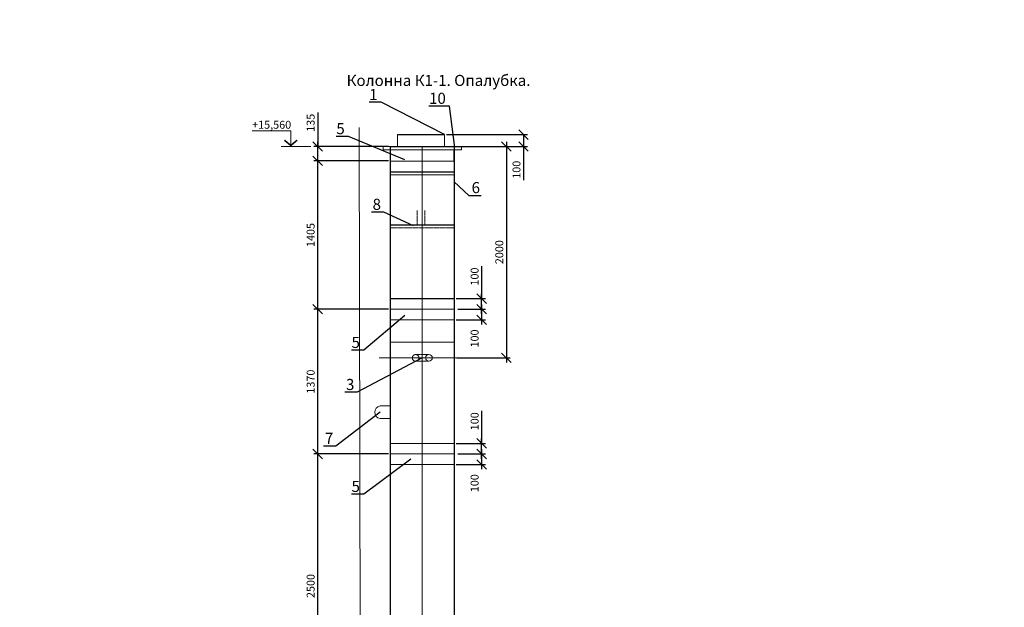
# Model space of a CAD drawing. Units: millimetres. Extents: x -99586 to 0, y -102098 to 0.
# Drawn here: x -79255 to -69936, y -75278 to -69716 of the extents above; entities that cross this region are included whole.
import ezdxf
from ezdxf import colors
from ezdxf.entities.mleader import LeaderData, LeaderLine
from ezdxf.enums import TextEntityAlignment as Align
from ezdxf.math import Vec2, Vec3

# ---------------------------------------------------------------- set-up
doc = ezdxf.new("R2010")
doc.units = ezdxf.units.MM
doc.header["$LTSCALE"] = 0.5
for name, pattern in [('ACAD_ISO02W100', [15, 12, -3]), ('ACAD_ISO10W100', [18, 12, -3, 0, -3]), ('невидимая', [0.375, 0.25, -0.125])]:
    doc.linetypes.add(name, pattern=pattern)
for name, color, linetype, lineweight in [('К_Ось_элемента_0.15', 7, 'ACAD_ISO10W100', 15), ('К_Размер_0.15', 7, 'Continuous', 15), ('К_Средняя_0.3', 7, 'Continuous', 30), ('К_Условные_0.2', 7, 'Continuous', 20), ('К_Штриховая_0.15', 7, 'ACAD_ISO02W100', 15), ('КЖ К Закл размеры', 7, 'Continuous', 15), ('КЖ К Закладные', 7, 'Continuous', 20), ('Штамп тонкая', 7, 'Continuous', 18)]:
    doc.layers.add(name, color=color, linetype=linetype, lineweight=lineweight)
doc.styles.add('Arial', font='arial.ttf')
doc.styles.add('GOST-2.304_Type-B', font='GOST Common.ttf')
doc.styles.add('Аннотативный_2.5', font='arial.ttf', dxfattribs={"height": 2.5})
doc.styles.add('Аннотативный_3.5', font='arial.ttf', dxfattribs={"height": 3.5})
doc.dimstyles.new('Аннотативный_2.5', dxfattribs={"dimtxt": 2.5, "dimasz": 3, "dimexe": 1.2, "dimexo": 0.625, "dimtad": 1, "dimdec": 0, "dimtxsty": 'Аннотативный_2.5', "dimblk": 'OBLIQUE', "dimcen": 3, "dimdle": 1.5, "dimadec": 0, "dimazin": 0, "dimtfac": 1, "dimtdec": 0, "dimtmove": 1, "dimatfit": 3, "dimfxl": 1, "dimarcsym": 0})

# ---------------------------------------------------------------- blocks, each defined once
blk = doc.blocks.new('_None')
blk = doc.blocks.new('_Oblique')
at = {"color": 0, "linetype": 'ByBlock', "lineweight": -2}
blk.add_line((-0.5, -0.5), (0.5, 0.5), dxfattribs=at)
blk = doc.blocks.new('*D18')
at = {"layer": 'Defpoints', "color": 0, "ltscale": 5, "transparency": 16777216}
for p in [(-75144.5, -70916.8), (-75136.3, -72916.8, -45.8), (-74649, -72916.8)]:
    blk.add_point(p, dxfattribs=at)
at = {"layer": 'К_Размер_0.15', "color": 0, "lineweight": -2, "ltscale": 5, "transparency": 16777216}
for p, q in [((-74649, -70871.8), (-74649, -72961.8)), ((-75125.7, -70916.8), (-74613, -70916.8)), ((-75117.5, -72916.8), (-74613, -72916.8))]:
    blk.add_line(p, q, dxfattribs=at)
at = {"layer": 'К_Размер_0.15', "color": 0, "lineweight": -2, "ltscale": 5, "transparency": 16777216, "xscale": 90, "yscale": 90, "zscale": 90}
for p, rotation in [((-74649, -70916.8), 90), ((-74649, -72916.8), 270)]:
    blk.add_blockref('_Oblique', p, dxfattribs=dict(at, rotation=rotation))
at = {"layer": 'К_Размер_0.15', "color": 0, "ltscale": 5, "transparency": 16777216, "insert": (-74706.1, -71916.8), "char_height": 75, "attachment_point": 5, "rotation": 90, "style": 'Аннотативный_2.5'}
blk.add_mtext('2000', dxfattribs=at)
blk = doc.blocks.new('*D19')
at = {"layer": 'Defpoints', "color": 0, "ltscale": 5, "transparency": 16777216}
for p in [(-75234.6, -70804.3), (-74486.4, -70804.3), (-75144.5, -70916.8)]:
    blk.add_point(p, dxfattribs=at)
at = {"layer": 'К_Размер_0.15', "color": 0, "lineweight": -2, "ltscale": 5, "transparency": 16777216}
for p, q in [((-75215.8, -70804.3), (-74450.4, -70804.3)), ((-74486.4, -70804.3), (-74486.4, -70961.8)), ((-75125.7, -70916.8), (-74450.4, -70916.8)), ((-74486.4, -70916.8), (-74486.4, -71234.4))]:
    blk.add_line(p, q, dxfattribs=at)
at = {"layer": 'К_Размер_0.15', "color": 0, "lineweight": -2, "ltscale": 5, "transparency": 16777216, "xscale": 90, "yscale": 90, "zscale": 90}
for p, rotation in [((-74486.4, -70804.3), 90), ((-74486.4, -70916.8), 270)]:
    blk.add_blockref('_Oblique', p, dxfattribs=dict(at, rotation=rotation))
at = {"layer": 'К_Размер_0.15', "color": 0, "ltscale": 5, "transparency": 16777216, "insert": (-74543.4, -71136.5), "char_height": 75, "attachment_point": 5, "rotation": 90, "style": 'Аннотативный_2.5'}
blk.add_mtext('100', dxfattribs=at)
blk = doc.blocks.new('*D20')
at = {"layer": 'Defpoints', "color": 0, "ltscale": 5, "transparency": 16777216}
for p in [(-76434.3, -73826.8), (-75744.5, -73826.8, 20.4), (-75744.5, -76326.8)]:
    blk.add_point(p, dxfattribs=at)
at = {"layer": 'К_Размер_0.15', "color": 0, "lineweight": -2, "ltscale": 5, "transparency": 16777216}
for p, q in [((-76434.3, -76371.8), (-76434.3, -73781.8)), ((-75763.3, -73826.8), (-76470.3, -73826.8)), ((-75763.3, -76326.8), (-76470.3, -76326.8))]:
    blk.add_line(p, q, dxfattribs=at)
at = {"layer": 'К_Размер_0.15', "color": 0, "lineweight": -2, "ltscale": 5, "transparency": 16777216, "xscale": 90, "yscale": 90, "zscale": 90}
for p, rotation in [((-76434.3, -73826.8), 90), ((-76434.3, -76326.8), 270)]:
    blk.add_blockref('_Oblique', p, dxfattribs=dict(at, rotation=rotation))
at = {"layer": 'К_Размер_0.15', "color": 0, "ltscale": 5, "transparency": 16777216, "insert": (-76491.4, -75076.8), "char_height": 75, "attachment_point": 5, "rotation": 90, "style": 'Аннотативный_2.5'}
blk.add_mtext('2500', dxfattribs=at)
blk = doc.blocks.new('*U9')
at = {"layer": 'К_Условные_0.2'}
for p, q in [((0, 0), (0, 5)), ((0, 5), (12.17, 5)), ((-6.35, 0), (3, 0))]:
    blk.add_line(p, q, dxfattribs=at)
at = {"layer": 'К_Условные_0.2', "const_width": 0.5}
blk.add_lwpolyline([(-2, 2), (0, 0.33), (2, 2)], dxfattribs=at)
at = {"layer": 'К_Условные_0.2', "style": 'Arial', "flags": 8}
blk.add_attdef('УРОВЕНЬ', text='', height=2.5, dxfattribs=at).set_placement((6.08, 6.86), align=Align.MIDDLE_CENTER)
blk = doc.blocks.new('*D43')
at = {"layer": 'Defpoints', "color": 0, "transparency": 16777216}
for p in [(-76434.3, -72456.8), (-75744.6, -72456.8), (-75744.5, -73826.8, 20.4)]:
    blk.add_point(p, dxfattribs=at)
at = {"layer": 'К_Размер_0.15', "color": 0, "lineweight": -2, "transparency": 16777216}
for p, q in [((-75763.3, -72456.8), (-76470.3, -72456.8)), ((-76434.3, -73871.8), (-76434.3, -72411.8)), ((-75763.3, -73826.8), (-76470.3, -73826.8))]:
    blk.add_line(p, q, dxfattribs=at)
at = {"layer": 'К_Размер_0.15', "color": 0, "lineweight": -2, "transparency": 16777216, "xscale": 90, "yscale": 90, "zscale": 90}
for p, rotation in [((-76434.3, -72456.8), 90), ((-76434.3, -73826.8), 270)]:
    blk.add_blockref('_Oblique', p, dxfattribs=dict(at, rotation=rotation))
at = {"layer": 'К_Размер_0.15', "color": 0, "transparency": 16777216, "insert": (-76491.4, -73141.8), "char_height": 75, "attachment_point": 5, "rotation": 90, "style": 'Аннотативный_2.5'}
blk.add_mtext('1370', dxfattribs=at)
blk = doc.blocks.new('*D44')
at = {"layer": 'Defpoints', "color": 0, "transparency": 16777216}
for p in [(-76434.4, -71051.8), (-75744.7, -71051.8), (-75744.6, -72456.8)]:
    blk.add_point(p, dxfattribs=at)
at = {"layer": 'К_Размер_0.15', "color": 0, "lineweight": -2, "transparency": 16777216}
for p, q in [((-76434.4, -72501.8), (-76434.4, -71006.8)), ((-75763.4, -71051.8), (-76470.4, -71051.8)), ((-75763.3, -72456.8), (-76470.4, -72456.8))]:
    blk.add_line(p, q, dxfattribs=at)
at = {"layer": 'К_Размер_0.15', "color": 0, "lineweight": -2, "transparency": 16777216, "xscale": 90, "yscale": 90, "zscale": 90}
for p, rotation in [((-76434.4, -71051.8), 90), ((-76434.4, -72456.8), 270)]:
    blk.add_blockref('_Oblique', p, dxfattribs=dict(at, rotation=rotation))
at = {"layer": 'К_Размер_0.15', "color": 0, "transparency": 16777216, "insert": (-76491.4, -71754.3), "char_height": 75, "attachment_point": 5, "rotation": 90, "style": 'Аннотативный_2.5'}
blk.add_mtext('1405', dxfattribs=at)
blk = doc.blocks.new('*D45')
at = {"layer": 'Defpoints', "color": 0, "transparency": 16777216}
for p in [(-76434.4, -70916.8), (-75744.6, -70916.8), (-75744.7, -71051.8)]:
    blk.add_point(p, dxfattribs=at)
at = {"layer": 'К_Размер_0.15', "color": 0, "lineweight": -2, "transparency": 16777216}
for p, q in [((-76434.4, -70593.9), (-76434.4, -70916.8)), ((-76434.4, -71096.8), (-76434.4, -70871.8)), ((-75763.3, -70916.8), (-76470.4, -70916.8)), ((-75763.4, -71051.8), (-76470.4, -71051.8))]:
    blk.add_line(p, q, dxfattribs=at)
at = {"layer": 'К_Размер_0.15', "color": 0, "lineweight": -2, "transparency": 16777216, "xscale": 90, "yscale": 90, "zscale": 90}
for p, rotation in [((-76434.4, -70916.8), 90), ((-76434.4, -71051.8), 270)]:
    blk.add_blockref('_Oblique', p, dxfattribs=dict(at, rotation=rotation))
at = {"layer": 'К_Размер_0.15', "color": 0, "transparency": 16777216, "insert": (-76491.5, -70692.2), "char_height": 75, "attachment_point": 5, "rotation": 90, "style": 'Аннотативный_2.5'}
blk.add_mtext('135', dxfattribs=at)
blk = doc.blocks.new('*D223')
at = {"layer": 'Defpoints', "color": 0, "transparency": 16777216}
for p in [(-75144.4, -72356.8), (-74882.8, -72356.8), (-75125.6, -72456.8)]:
    blk.add_point(p, dxfattribs=at)
at = {"layer": 'К_Размер_0.15', "color": 0, "lineweight": -2, "transparency": 16777216}
for p, q in [((-74882.8, -72049.6), (-74882.8, -72356.8)), ((-74882.8, -72501.8), (-74882.8, -72311.8)), ((-75125.6, -72356.8), (-74846.8, -72356.8)), ((-75106.9, -72456.8), (-74846.8, -72456.8))]:
    blk.add_line(p, q, dxfattribs=at)
at = {"layer": 'К_Размер_0.15', "color": 0, "lineweight": -2, "transparency": 16777216, "xscale": 90, "yscale": 90, "zscale": 90}
for p, rotation in [((-74882.8, -72356.8), 90), ((-74882.8, -72456.8), 270)]:
    blk.add_blockref('_Oblique', p, dxfattribs=dict(at, rotation=rotation))
at = {"layer": 'К_Размер_0.15', "color": 0, "transparency": 16777216, "insert": (-74939.8, -72147.5), "char_height": 75, "attachment_point": 5, "rotation": 90, "style": 'Аннотативный_2.5'}
blk.add_mtext('100', dxfattribs=at)
blk = doc.blocks.new('*D224')
at = {"layer": 'Defpoints', "color": 0, "transparency": 16777216}
for p in [(-75106.9, -72456.8), (-75144.4, -72556.8), (-74882.8, -72556.8)]:
    blk.add_point(p, dxfattribs=at)
at = {"layer": 'К_Размер_0.15', "color": 0, "lineweight": -2, "transparency": 16777216}
for p, q in [((-75088.1, -72456.8), (-74846.8, -72456.8)), ((-74882.8, -72411.8), (-74882.8, -72601.8)), ((-75125.6, -72556.8), (-74846.8, -72556.8))]:
    blk.add_line(p, q, dxfattribs=at)
at = {"layer": 'К_Размер_0.15', "color": 0, "lineweight": -2, "transparency": 16777216, "xscale": 90, "yscale": 90, "zscale": 90}
for p, rotation in [((-74882.8, -72456.8), 90), ((-74882.8, -72556.8), 270)]:
    blk.add_blockref('_Oblique', p, dxfattribs=dict(at, rotation=rotation))
at = {"layer": 'К_Размер_0.15', "color": 0, "transparency": 16777216, "insert": (-74939.8, -72733.6), "char_height": 75, "attachment_point": 5, "rotation": 90, "style": 'Аннотативный_2.5'}
blk.add_mtext('100', dxfattribs=at)
blk = doc.blocks.new('*D247')
at = {"layer": 'Defpoints', "color": 0, "transparency": 16777216}
for p in [(-75144.4, -73726.8), (-74882.8, -73726.8), (-75125.6, -73826.8)]:
    blk.add_point(p, dxfattribs=at)
at = {"layer": 'К_Размер_0.15', "color": 0, "lineweight": -2, "transparency": 16777216}
for p, q in [((-74882.8, -73419.6), (-74882.8, -73726.8)), ((-74882.8, -73871.8), (-74882.8, -73681.8)), ((-75125.6, -73726.8), (-74846.8, -73726.8)), ((-75106.9, -73826.8), (-74846.8, -73826.8))]:
    blk.add_line(p, q, dxfattribs=at)
at = {"layer": 'К_Размер_0.15', "color": 0, "lineweight": -2, "transparency": 16777216, "xscale": 90, "yscale": 90, "zscale": 90}
for p, rotation in [((-74882.8, -73726.8), 90), ((-74882.8, -73826.8), 270)]:
    blk.add_blockref('_Oblique', p, dxfattribs=dict(at, rotation=rotation))
at = {"layer": 'К_Размер_0.15', "color": 0, "transparency": 16777216, "insert": (-74939.8, -73517.5), "char_height": 75, "attachment_point": 5, "rotation": 90, "style": 'Аннотативный_2.5'}
blk.add_mtext('100', dxfattribs=at)
blk = doc.blocks.new('*D248')
at = {"layer": 'Defpoints', "color": 0, "transparency": 16777216}
for p in [(-75106.9, -73826.8), (-75144.4, -73926.8), (-74882.8, -73926.8)]:
    blk.add_point(p, dxfattribs=at)
at = {"layer": 'К_Размер_0.15', "color": 0, "lineweight": -2, "transparency": 16777216}
for p, q in [((-74882.8, -73781.8), (-74882.8, -73971.8)), ((-75088.1, -73826.8), (-74846.8, -73826.8)), ((-75125.6, -73926.8), (-74846.8, -73926.8))]:
    blk.add_line(p, q, dxfattribs=at)
at = {"layer": 'К_Размер_0.15', "color": 0, "lineweight": -2, "transparency": 16777216, "xscale": 90, "yscale": 90, "zscale": 90}
for p, rotation in [((-74882.8, -73826.8), 90), ((-74882.8, -73926.8), 270)]:
    blk.add_blockref('_Oblique', p, dxfattribs=dict(at, rotation=rotation))
at = {"layer": 'К_Размер_0.15', "color": 0, "transparency": 16777216, "insert": (-74939.8, -74103.6), "char_height": 75, "attachment_point": 5, "rotation": 90, "style": 'Аннотативный_2.5'}
blk.add_mtext('100', dxfattribs=at)

msp = doc.modelspace()

# ---------------------------------------------------------------- linework, layer by layer
at = {"layer": 'К_Ось_элемента_0.15'}
for p, q in [((-75444.5, -87101.3, 20.4), (-75444.5, -70916.8, 20.4)), ((-75752.9, -71056.8), (-75136.3, -71056.8)), ((-75752.9, -72456.8), (-75136.3, -72456.8)), ((-75444.5, -73047.7, 4.6), (-75444.5, -72787, 25)), ((-75852.8, -72917.9, 14.8), (-75036.1, -72917.9, 14.8)), ((-75752.9, -73826.8, 20.4), (-75136.2, -73826.8, 20.4))]:
    msp.add_line(p, q, dxfattribs=at)
at = {"layer": 'К_Размер_0.15', "linetype": 'Continuous'}
msp.add_lwpolyline([(-76042.3, -70737.6), (-76009.4, -86687)], dxfattribs=at)
at = {"layer": 'К_Средняя_0.3'}
for p, q in [((-75744.6, -70916.8), (-75144.5, -70916.8, -15.3)), ((-75744.6, -71156.8), (-75144.5, -71156.8)), ((-75744.6, -71656.8), (-75144.5, -71656.8)), ((-75744.6, -72356.8), (-75144.5, -72356.8))]:
    msp.add_line(p, q, dxfattribs=at)
at = {"layer": 'К_Средняя_0.3', "linetype": 'невидимая', "lineweight": 13, "ltscale": 50}
for p, q in [((-75744.6, -71656.8), (-75144.5, -71656.8)), ((-75744.5, -72767.4, 20.4), (-75144.4, -72767.4, 20.4))]:
    msp.add_line(p, q, dxfattribs=at)
at = {"layer": 'К_Средняя_0.3'}
msp.add_lwpolyline([(-75144.5, -70916.8), (-75144.5, -86776.8), (-75744.5, -86776.8), (-75744.6, -70916.8)], dxfattribs=at)
at = {"layer": 'К_Штриховая_0.15', "ltscale": 0.5}
for p, q in [((-75744.6, -71686.8), (-75144.5, -71686.8)), ((-75507.5, -72885.8, 60.7), (-75381.5, -72885.8, 60.7)), ((-75503.9, -72948.6, 60.7), (-75381.5, -72948.8, 60.7))]:
    msp.add_line(p, q, dxfattribs=at)
for points in [[(-75494.3, -71656.8), (-75494.3, -71521.4)], [(-75419.8, -71656.8), (-75419.8, -71521.4)]]:
    msp.add_lwpolyline(points, dxfattribs=at)
msp.add_circle((-75507.5, -72917.3, 60.7), 31.5, dxfattribs=at)
at = {"layer": 'КЖ К Закладные', "elevation": -1.7}
msp.add_lwpolyline([(-75678.9, -70916.8), (-75678.9, -70804.3)], dxfattribs=at)
at = {"layer": 'КЖ К Закладные'}
msp.add_lwpolyline([(-75234.6, -70916.8), (-75234.6, -70804.3)], dxfattribs=at)
msp.add_circle((-75381.5, -72917.3, 60.7), 31.5, dxfattribs=at)
at = {"layer": 'Штамп тонкая'}
for p, q in [((-75814.6, -70946.8), (-75814.6, -70916.8)), ((-75814.6, -70916.8), (-75744.6, -70916.8)), ((-75744.6, -70946.8), (-75814.6, -70946.8)), ((-75144.7, -70946.8), (-75074.7, -70946.8)), ((-75074.7, -70916.8), (-75144.5, -70916.8)), ((-75074.7, -70946.8), (-75074.7, -70916.8)), ((-75744.6, -71184.7, 4), (-75144.5, -71184.7, 4))]:
    msp.add_line(p, q, dxfattribs=at)
at = {"layer": 'Штамп тонкая', "ltscale": 25}
for points in [[(-75744.6, -71156.8), (-75144.5, -71156.8), (-75144.7, -70946.8), (-75744.8, -70946.8)], [(-75744.6, -72556.8), (-75144.5, -72556.8), (-75144.5, -72356.8), (-75744.6, -72356.8)]]:
    msp.add_lwpolyline(points, close=True, dxfattribs=at)
at = {"layer": 'Штамп тонкая', "elevation": 56.1}
msp.add_lwpolyline([(-75744.4, -73371.9), (-75844.9, -73371.9, 0.82521), (-75844.9, -73491.9), (-75744.4, -73491.9)], format="xyb", dxfattribs=at)
at = {"layer": 'Штамп тонкая', "ltscale": 25, "elevation": 20.4}
msp.add_lwpolyline([(-75744.5, -73926.8), (-75144.5, -73926.8), (-75144.5, -73726.8), (-75744.5, -73726.8)], close=True, dxfattribs=at)

# ---------------------------------------------------------------- block references
at = {"layer": 'К_Условные_0.2'}
ref = msp.add_blockref('*U9', (-76689.2, -70916.8), dxfattribs=dict(at, xscale=-30, yscale=30, zscale=30))
ref.add_attrib('УРОВЕНЬ', '+15,560', dxfattribs={"height": 75, "style": 'Arial', "flags": 8}).set_placement((-76870.1, -70711), align=Align.MIDDLE_CENTER)

# ---------------------------------------------------------------- texts
at = {"layer": 'К_Условные_0.2', "style": 'Аннотативный_3.5'}
msp.add_text('Колонна К1-1. Опалубка.', height=105, dxfattribs=at).set_placement((-75290.7, -70343.6), align=Align.CENTER)

# ---------------------------------------------------------------- dimensions: what is measured, and where the dimension line sits
at = {"layer": 'К_Размер_0.15'}
for base, p1, p2, picture, middle in [((-76434.4, -70916.8), (-75744.7, -71051.8), (-75744.6, -70916.8), '*D45', (-76453.8, -70692.2)), ((-74882.8, -72356.8), (-75125.6, -72456.8), (-75144.4, -72356.8), '*D223', (-74882.8, -72147.5)), ((-74882.8, -72556.8), (-75106.9, -72456.8), (-75144.4, -72556.8), '*D224', (-74882.8, -72733.6)), ((-74882.8, -73726.8), (-75125.6, -73826.8), (-75144.4, -73726.8), '*D247', (-74882.8, -73517.5)), ((-74882.8, -73926.8), (-75106.9, -73826.8), (-75144.4, -73926.8), '*D248', (-74882.8, -74103.6))]:
    dim = msp.add_linear_dim(base=base, p1=p1, p2=p2, angle=90, dimstyle='Аннотативный_2.5', dxfattribs=at)
    dim.commit()
    dim.dimension.update_dxf_attribs({"geometry": picture, "text_midpoint": middle, "dimtype": 160})
at = {"layer": 'К_Размер_0.15', "ltscale": 5}
dim = msp.add_linear_dim(base=(-74486.4, -70804.3), p1=(-75144.5, -70916.8), p2=(-75234.6, -70804.3), angle=90, text='100', dimstyle='Аннотативный_2.5', dxfattribs=at)
dim.commit()
dim.dimension.update_dxf_attribs({"geometry": '*D19', "text_midpoint": (-74486.4, -71136.5), "dimtype": 160})
for base, p1, p2, picture, middle in [((-74649, -72916.8), (-75144.5, -70916.8), (-75136.3, -72916.8, -45.8), '*D18', (-74706.1, -71916.8)), ((-76434.3, -73826.8), (-75744.5, -76326.8), (-75744.5, -73826.8, 20.4), '*D20', (-76491.4, -75076.8))]:
    dim = msp.add_linear_dim(base=base, p1=p1, p2=p2, angle=90, dimstyle='Аннотативный_2.5', dxfattribs=at)
    dim.commit()
    dim.dimension.update_dxf_attribs({"geometry": picture, "text_midpoint": middle})
at = {"layer": 'К_Размер_0.15'}
for base, p1, p2, picture, middle in [((-76434.4, -71051.8), (-75744.6, -72456.8), (-75744.7, -71051.8), '*D44', (-76491.4, -71754.3)), ((-76434.3, -72456.8), (-75744.5, -73826.8, 20.4), (-75744.6, -72456.8), '*D43', (-76491.4, -73141.8))]:
    dim = msp.add_linear_dim(base=base, p1=p1, p2=p2, angle=90, dimstyle='Аннотативный_2.5', dxfattribs=at)
    dim.commit()
    dim.dimension.update_dxf_attribs({"geometry": picture, "text_midpoint": middle})

# ---------------------------------------------------------------- leaders
at = {"layer": 'К_Размер_0.15', "linetype": 'Continuous'}
ml = msp.add_multileader_mtext('Standard', dxfattribs=at)
ml.set_content('Б', color=256, style='GOST-2.304_Type-B')
ml.set_leader_properties()
ml.set_arrow_properties(name='NONE')
ml.build(insert=Vec2(0, 0))
ml.multileader.update_dxf_attribs({"leader_type": 0, "has_dogleg": 0, "text_left_attachment_type": 0, "text_right_attachment_type": 0, "dogleg_length": 0, "arrow_head_size": 3})
ctx = ml.context
ctx.base_point, ctx.char_height, ctx.arrow_head_size, ctx.plane_origin = Vec3(-92044.3, -80715.2), 35, 3, Vec3(112, 23.2)
ctx.left_attachment, ctx.right_attachment = 0, 0
notes = []
notes.append((ctx, [(0, (0, 0, 0), (0, 0), (1, 0), 1, [])]))
ctx.mtext.insert, ctx.mtext.flow_direction = Vec3(-92042.3, -80715.2), 5
at = {"layer": 'КЖ К Закл размеры'}
ml = msp.add_multileader_mtext('Standard', dxfattribs=at)
ml.set_content('1', color=256, style='Аннотативный_3.5')
ml.set_leader_properties()
ml.set_arrow_properties(name='NONE')
ml.build(insert=Vec2(0, 0))
ml.multileader.update_dxf_attribs({"text_left_attachment_type": 6, "text_right_attachment_type": 6, "dogleg_length": 0.2, "arrow_head_size": 60, "scale": 30})
ctx = ml.context
ctx.base_point, ctx.scale, ctx.char_height, ctx.arrow_head_size, ctx.landing_gap_size, ctx.plane_origin = Vec3(-75937.2, -70498.3), 30, 105, 60, 30, Vec3(-78960.8, -74764.5)
ctx.left_attachment, ctx.right_attachment, ctx.text_align_type = 6, 6, 2
notes.append((ctx, [(0, (1, 1, 0), (-75832.6, -70498.3), (-1, 0), 6, [(1, [(-75678.9, -70804.3), (-75234.6, -70804.3)], 0, [])])]))
ctx.mtext.insert, ctx.mtext.alignment, ctx.mtext.flow_direction = Vec3(-75868.6, -70372.3), 3, 5
ml = msp.add_multileader_mtext('Standard', dxfattribs=at)
ml.set_content('10', color=256, style='Аннотативный_3.5')
ml.set_leader_properties()
ml.set_arrow_properties(name='NONE')
ml.build(insert=Vec2(0, 0))
ml.multileader.update_dxf_attribs({"text_left_attachment_type": 6, "text_right_attachment_type": 6, "dogleg_length": 0.2, "arrow_head_size": 60, "scale": 30})
ctx = ml.context
ctx.base_point, ctx.scale, ctx.char_height, ctx.arrow_head_size, ctx.landing_gap_size, ctx.plane_origin = Vec3(-75392.1, -70533.8), 30, 105, 60, 30, Vec3(-74376.7, -72309.8)
ctx.left_attachment, ctx.right_attachment, ctx.text_align_type = 6, 6, 2
notes.append((ctx, [(0, (1, 1, 0), (-75186, -70533.8), (-1, 0), 6, [(0, [(-75137.3, -70926.4)], 0, [])])]))
ctx.mtext.insert, ctx.mtext.alignment, ctx.mtext.flow_direction = Vec3(-75222, -70407.8), 3, 5
ml = msp.add_multileader_mtext('Standard', dxfattribs=at)
ml.set_content('5', color=256, style='Аннотативный_3.5')
ml.set_leader_properties()
ml.set_arrow_properties(name='NONE')
ml.build(insert=Vec2(0, 0))
ml.multileader.update_dxf_attribs({"text_left_attachment_type": 6, "text_right_attachment_type": 6, "dogleg_length": 0.2, "arrow_head_size": 60, "scale": 30})
ctx = ml.context
ctx.base_point, ctx.scale, ctx.char_height, ctx.arrow_head_size, ctx.landing_gap_size, ctx.plane_origin = Vec3(-76278.2, -70821), 30, 105, 60, 30, Vec3(-80629.4, -71832.2)
ctx.left_attachment, ctx.right_attachment, ctx.text_align_type = 6, 6, 2
notes.append((ctx, [(1, (1, 1, 0), (-76142.5, -70821), (-1, 0), 6, [(0, [(-75609, -71042.3)], 0, [])])]))
ctx.mtext.insert, ctx.mtext.alignment, ctx.mtext.flow_direction = Vec3(-76178.5, -70695), 3, 5
ml = msp.add_multileader_mtext('Standard', dxfattribs=at)
ml.set_content('14\\Pшаг 70', color=256, style='Аннотативный_3.5')
ml.set_leader_properties()
ml.set_arrow_properties(name='NONE')
ml.build(insert=Vec2(0, 0))
ml.multileader.update_dxf_attribs({"text_left_attachment_type": 6, "text_right_attachment_type": 6, "dogleg_length": 0.2, "arrow_head_size": 60, "scale": 30})
ctx = ml.context
ctx.base_point, ctx.scale, ctx.char_height, ctx.arrow_head_size, ctx.landing_gap_size, ctx.plane_origin = Vec3(-66638.4, -71272.3), 30, 105, 60, 30, Vec3(-67456.2, -70269)
ctx.left_attachment, ctx.right_attachment, ctx.text_align_type = 6, 6, 1
notes.append((ctx, [(1, (1, 1, 0), (-66644.4, -71272.3), (1, 0), 6, [(0, [(-67357.2, -70966.8)], 0, [])])]))
ctx.mtext.insert, ctx.mtext.width, ctx.mtext.alignment, ctx.mtext.flow_direction = Vec3(-66388.6, -71146.3), 499.125, 2, 5
ml = msp.add_multileader_mtext('Standard', dxfattribs=at)
ml.set_content('6', color=256, style='Аннотативный_3.5')
ml.set_leader_properties()
ml.set_arrow_properties(name='NONE')
ml.build(insert=Vec2(0, 0))
ml.multileader.update_dxf_attribs({"text_left_attachment_type": 6, "text_right_attachment_type": 6, "dogleg_length": 0.2, "arrow_head_size": 60, "scale": 30})
ctx = ml.context
ctx.base_point, ctx.scale, ctx.char_height, ctx.arrow_head_size, ctx.landing_gap_size, ctx.plane_origin = Vec3(-74998, -71379.2), 30, 105, 60, 30, Vec3(-74308.6, -73550.2)
ctx.left_attachment, ctx.right_attachment, ctx.text_align_type = 6, 6, 2
notes.append((ctx, [(1, (1, 1, 0), (-75004, -71379.2), (1, 0), 6, [(0, [(-75144.5, -71250.4)], 0, [])])]))
ctx.mtext.insert, ctx.mtext.alignment, ctx.mtext.flow_direction = Vec3(-74898.6, -71253.2), 3, 5
ml = msp.add_multileader_mtext('Standard', dxfattribs=at)
ml.set_content('8', color=256, style='Аннотативный_3.5')
ml.set_leader_properties()
ml.set_arrow_properties(name='NONE')
ml.build(insert=Vec2(0, 0))
ml.multileader.update_dxf_attribs({"text_left_attachment_type": 6, "text_right_attachment_type": 6, "dogleg_length": 0.2, "arrow_head_size": 60, "scale": 30})
ctx = ml.context
ctx.base_point, ctx.scale, ctx.char_height, ctx.arrow_head_size, ctx.landing_gap_size, ctx.plane_origin = Vec3(-75945.3, -71537.2), 30, 105, 60, 30, Vec3(-75987.6, -72399.7)
ctx.left_attachment, ctx.right_attachment = 6, 6
notes.append((ctx, [(1, (1, 1, 0), (-75810.1, -71537.2), (-1, 0), 6, [(0, [(-75528.5, -71668)], 0, [])])]))
ctx.mtext.insert, ctx.mtext.flow_direction = Vec3(-75915.3, -71411.2), 5
ml = msp.add_multileader_mtext('Standard', dxfattribs=at)
ml.set_content('15\\Pшаг 100', color=256, style='Аннотативный_3.5')
ml.set_leader_properties()
ml.set_arrow_properties(name='NONE')
ml.build(insert=Vec2(0, 0))
ml.multileader.update_dxf_attribs({"text_left_attachment_type": 6, "text_right_attachment_type": 6, "dogleg_length": 0.2, "arrow_head_size": 60, "scale": 30})
ctx = ml.context
ctx.base_point, ctx.scale, ctx.char_height, ctx.arrow_head_size, ctx.landing_gap_size, ctx.plane_origin = Vec3(-69048.3, -71770), 30, 105, 60, 30, Vec3(-67996.7, -72254.2)
ctx.left_attachment, ctx.right_attachment, ctx.text_align_type = 6, 6, 1
notes.append((ctx, [(0, (1, 1, 0), (-68461.2, -71770), (-1, 0), 6, [(0, [(-67803.8, -72048.9)], 0, [])])]))
ctx.mtext.insert, ctx.mtext.width, ctx.mtext.defined_height, ctx.mtext.alignment, ctx.mtext.flow_direction = Vec3(-68757.7, -71644), 640.497, 412.9, 2, 5
ml = msp.add_multileader_mtext('Standard', dxfattribs=at)
ml.set_content('25\\Pшаг 200', color=256, style='Аннотативный_3.5')
ml.set_leader_properties()
ml.set_arrow_properties(name='NONE')
ml.build(insert=Vec2(0, 0))
ml.multileader.update_dxf_attribs({"text_left_attachment_type": 6, "text_right_attachment_type": 6, "dogleg_length": 0.2, "arrow_head_size": 60, "scale": 30})
ctx = ml.context
ctx.base_point, ctx.scale, ctx.char_height, ctx.arrow_head_size, ctx.landing_gap_size, ctx.plane_origin = Vec3(-69061.3, -72166.7), 30, 105, 60, 30, Vec3(-67926.9, -72496)
ctx.left_attachment, ctx.right_attachment, ctx.text_align_type = 6, 6, 1
notes.append((ctx, [(0, (1, 1, 0), (-68474.2, -72166.7), (-1, 0), 6, [(0, [(-67818, -72317.3)], 0, [])])]))
ctx.mtext.insert, ctx.mtext.width, ctx.mtext.defined_height, ctx.mtext.alignment, ctx.mtext.flow_direction = Vec3(-68770.7, -72040.7), 532.81, 423.4, 2, 5
ml = msp.add_multileader_mtext('Standard', dxfattribs=at)
ml.set_content('5', color=256, style='Аннотативный_3.5')
ml.set_leader_properties()
ml.set_arrow_properties(name='NONE')
ml.build(insert=Vec2(0, 0))
ml.multileader.update_dxf_attribs({"text_left_attachment_type": 6, "text_right_attachment_type": 6, "dogleg_length": 0.2, "arrow_head_size": 60, "scale": 30})
ctx = ml.context
ctx.base_point, ctx.scale, ctx.char_height, ctx.arrow_head_size, ctx.landing_gap_size, ctx.plane_origin = Vec3(-76134.5, -72844.3), 30, 105, 60, 30, Vec3(-80629.4, -73261.3)
ctx.left_attachment, ctx.right_attachment, ctx.text_align_type = 6, 6, 2
notes.append((ctx, [(1, (1, 1, 0), (-75998.9, -72844.3), (-1, 0), 6, [(0, [(-75609, -72515.9)], 0, [])])]))
ctx.mtext.insert, ctx.mtext.alignment, ctx.mtext.flow_direction = Vec3(-76034.9, -72718.3), 3, 5
ml = msp.add_multileader_mtext('Standard', dxfattribs=at)
ml.set_content('3', color=256, style='Аннотативный_3.5')
ml.set_leader_properties()
ml.set_arrow_properties(name='NONE')
ml.build(insert=Vec2(0, 0))
ml.multileader.update_dxf_attribs({"text_left_attachment_type": 6, "text_right_attachment_type": 6, "dogleg_length": 0.2, "arrow_head_size": 60, "scale": 30})
ctx = ml.context
ctx.base_point, ctx.scale, ctx.char_height, ctx.arrow_head_size, ctx.landing_gap_size, ctx.plane_origin = Vec3(-76196.6, -73242.5, 14.8), 30, 105, 60, 30, Vec3(-76029.4, -74004.8, 14.8)
ctx.left_attachment, ctx.right_attachment = 6, 6
notes.append((ctx, [(1, (1, 1, 0), (-76061.8, -73242.5, 14.8), (-1, 0), 6, [(0, [(-75444.5, -72917.3, 14.8)], 0, [])])]))
ctx.mtext.insert, ctx.mtext.flow_direction = Vec3(-76166.6, -73116.5, 14.8), 5
ml = msp.add_multileader_mtext('Standard', dxfattribs=at)
ml.set_content('7', color=256, style='Аннотативный_3.5')
ml.set_leader_properties()
ml.set_arrow_properties(name='NONE')
ml.build(insert=Vec2(0, 0))
ml.multileader.update_dxf_attribs({"text_left_attachment_type": 6, "text_right_attachment_type": 6, "dogleg_length": 0.2, "arrow_head_size": 60, "scale": 30})
ctx = ml.context
ctx.base_point, ctx.scale, ctx.char_height, ctx.arrow_head_size, ctx.landing_gap_size, ctx.plane_origin = Vec3(-76396.6, -73752, -20.9), 30, 105, 60, 30, Vec3(-72478.3, -73596.1, -20.9)
ctx.left_attachment, ctx.right_attachment = 6, 6
notes.append((ctx, [(1, (1, 1, 0), (-76262.7, -73752, -20.9), (-1, 0), 6, [(0, [(-75844.9, -73431.9, -20.9)], 0, [])])]))
ctx.mtext.insert, ctx.mtext.rotation, ctx.mtext.flow_direction = Vec3(-76366.6, -73626, -20.9), 6.283185, 5
ml = msp.add_multileader_mtext('Standard', dxfattribs=at)
ml.set_content('13, 23\\Pшаг 300', color=256, style='Аннотативный_3.5')
ml.set_leader_properties()
ml.set_arrow_properties(name='NONE')
ml.build(insert=Vec2(0, 0))
ml.multileader.update_dxf_attribs({"text_left_attachment_type": 6, "text_right_attachment_type": 6, "dogleg_length": 0.2, "arrow_head_size": 60, "scale": 30})
ctx = ml.context
ctx.base_point, ctx.scale, ctx.char_height, ctx.arrow_head_size, ctx.landing_gap_size, ctx.plane_origin = Vec3(-68550.1, -73914.1), 30, 105, 60, 30, Vec3(-67768, -73704.7)
ctx.left_attachment, ctx.right_attachment, ctx.text_align_type = 6, 6, 1
notes.append((ctx, [(0, (1, 1, 0), (-67963, -73914.1), (-1, 0), 6, [(0, [(-67558.1, -73718.1)], 0, [])])]))
ctx.mtext.insert, ctx.mtext.width, ctx.mtext.defined_height, ctx.mtext.alignment, ctx.mtext.flow_direction = Vec3(-68259.5, -73788.1), 851.19, 308.7, 2, 5
ml = msp.add_multileader_mtext('Standard', dxfattribs=at)
ml.set_content('5', color=256, style='Аннотативный_3.5')
ml.set_leader_properties()
ml.set_arrow_properties(name='NONE')
ml.build(insert=Vec2(0, 0))
ml.multileader.update_dxf_attribs({"text_left_attachment_type": 6, "text_right_attachment_type": 6, "dogleg_length": 0.2, "arrow_head_size": 60, "scale": 30})
ctx = ml.context
ctx.base_point, ctx.scale, ctx.char_height, ctx.arrow_head_size, ctx.landing_gap_size, ctx.plane_origin = Vec3(-76134.5, -74207.4), 30, 105, 60, 30, Vec3(-80629.4, -74905.6)
ctx.left_attachment, ctx.right_attachment, ctx.text_align_type = 6, 6, 2
notes.append((ctx, [(1, (1, 1, 0), (-75998.9, -74207.4), (-1, 0), 6, [(0, [(-75554.6, -73875.3)], 0, [])])]))
ctx.mtext.insert, ctx.mtext.alignment, ctx.mtext.flow_direction = Vec3(-76034.9, -74081.4), 3, 5
for ctx, leaders in notes:
    for number, flags, end, landing, length, lines in leaders:
        leader = LeaderData()
        leader.index, (leader.has_last_leader_line, leader.has_dogleg_vector, leader.attachment_direction) = number, flags
        leader.last_leader_point, leader.dogleg_vector, leader.dogleg_length = Vec3(end), Vec3(landing), length
        for number, points, colour, breaks in lines:
            line = LeaderLine()
            line.index, line.vertices, line.color, line.breaks = number, Vec3.list(points), colors.encode_raw_color(colour), breaks
            leader.lines.append(line)
        ctx.leaders.append(leader)

doc.saveas('drawing.dxf')
